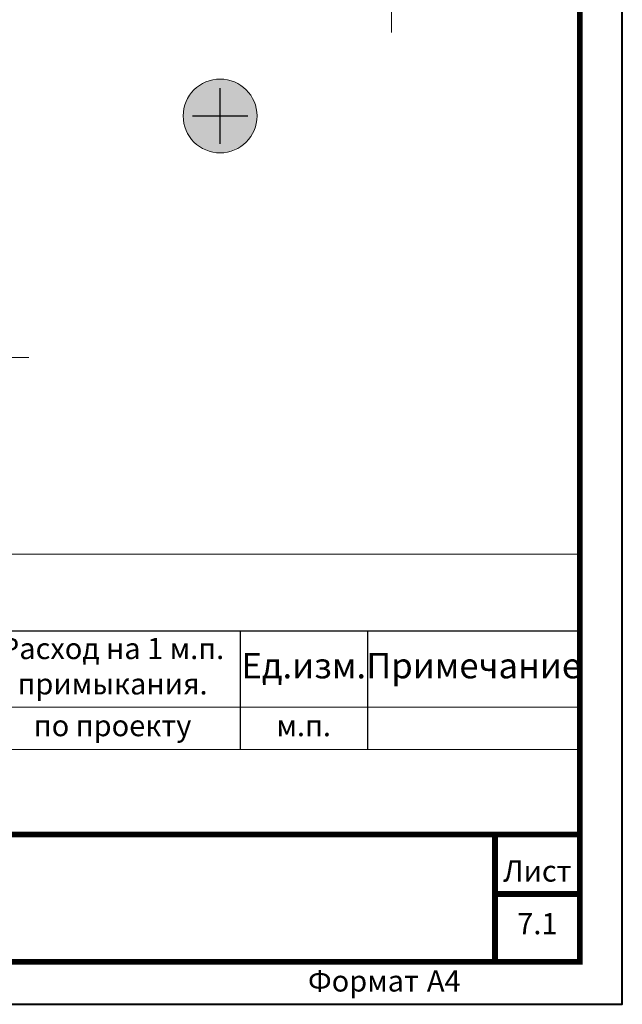
# Model space of a CAD drawing. Units: millimetres. Extents: x -58081 to 82789, y -28587 to 2974.
# Drawn here: x 62973 to 63682, y -22227 to -21068 of the extents above; entities that cross this region are included whole.
import ezdxf
from ezdxf.enums import TextEntityAlignment as Align

# ---------------------------------------------------------------- set-up
doc = ezdxf.new("R2010")
doc.units = ezdxf.units.MM
doc.layers.get('0').update_dxf_attribs({"lineweight": 30})
doc.layers.get('DEFPOINTS').update_dxf_attribs({"color": 251, "lineweight": 0})
doc.layers.add('FP-XX-МАРКИ ПОМЕЩЕНИЙ', color=250, linetype='Continuous', lineweight=25)
doc.layers.add('TN-АННОТАЦИИ', color=7, linetype='Continuous', lineweight=20, true_color=0x000000)
doc.layers.add('TN-ТАБЛИЦЫ', color=7, linetype='Continuous', lineweight=40, true_color=0x000000)
doc.styles.add('TN-Текст', font='isocpeur.ttf')

# ---------------------------------------------------------------- blocks, each defined once
blk = doc.blocks.new('*U9')
blk.add_lwpolyline([(0, 0), (210, 0), (210, 297), (0, 297)], close=True)
at = {"const_width": 0.7}
for points in [[(20, 5), (205, 5), (205, 292), (20, 292)], [(20, 20), (20, 5), (205, 5), (205, 20)]]:
    blk.add_lwpolyline(points, close=True, dxfattribs=at)
for points in [[(195, 20), (195, 5)], [(195, 13), (205, 13)]]:
    blk.add_lwpolyline(points, dxfattribs=at)
at = {"color": 0, "style": 'TN-Текст'}
blk.add_text('Лист', height=2.5, dxfattribs=at).set_placement((200, 13.67), align=Align.BOTTOM_CENTER)
blk.add_text('Формат', height=2.5, dxfattribs=at).set_placement((173, 1.5))
at = {"color": 0, "style": 'TN-Текст', "flags": 8}
for tag, p, height in [('ФОРМА6_001', (131.78, 11.28), 3.5), ('ФОРМАТ', (187, 1.5), 2.5)]:
    blk.add_attdef(tag, p, '', height=height, dxfattribs=at)
blk.add_attdef('ЛИСТ__', text='', height=2.5, dxfattribs=at).set_placement((200, 9.5), align=Align.MIDDLE_CENTER)
blk = doc.blocks.new('*T242')
at = {"layer": 'DEFPOINTS', "color": 8, "linetype": 'ByBlock', "lineweight": 0, "transparency": 16777216}
for p, q in [((0, 0), (1850, 0)), ((0, 0), (0, -90)), ((1850, 0), (1850, -90))]:
    blk.add_line(p, q, dxfattribs=at)
at = {"layer": 'TN-ТАБЛИЦЫ', "color": 0, "lineweight": 30, "transparency": 16777216}
for p, q in [((0, -90), (1850, -90)), ((0, -90), (0, -230)), ((150, -90), (150, -230)), ((1150, -90), (1150, -230)), ((1450, -90), (1450, -230)), ((1600, -90), (1600, -230)), ((1850, -90), (1850, -230))]:
    blk.add_line(p, q, dxfattribs=at)
at = {"layer": 'TN-ТАБЛИЦЫ', "color": 0, "linetype": 'ByBlock', "lineweight": 20, "transparency": 16777216}
for p, q in [((0, -180), (1850, -180)), ((0, -230), (1850, -230))]:
    blk.add_line(p, q, dxfattribs=at)
at = {"layer": 'TN-ТАБЛИЦЫ', "color": 7, "lineweight": 13, "transparency": 16777216, "style": 'TN-Текст'}
for s, insert, char_height, width, attachment_point in [('{\\fISOCPEUR|b1|i0|c204|p34; Спецификация на узел \\C1;У.7.1-2023.11}', (5, -45), 30, 1840, 4), ('Расход на 1 м.п. примыкания.', (1300, -135), 25, 290, 5), ('Поз.', (75, -135), 30, 140, 5), ('Наименование', (650, -135), 30, 990, 5), ('Ед.изм.', (1525, -135), 30, 140, 5), ('Примечание', (1725, -135), 30, 240, 5), ('{\\C256; Герметик ТЕХНОНИКОЛЬ универсальный нейтр. силиконовый}', (155, -205), 25, 990, 4), ('1', (75, -205), 25, 140, 5), ('по проекту', (1300, -205), 25, 290, 5), ('м.п.', (1525, -205), 25, 140, 5)]:
    blk.add_mtext(s, dxfattribs=dict(at, insert=insert, char_height=char_height, width=width, attachment_point=attachment_point))
blk = doc.blocks.new('*U261')
at = {"lineweight": 0}
blk.add_wipeout([(-67, 727), (1628, 727), (1703, 521), (1853, 933), (1928, 727), (3407, 727), (3482, 521), (3632, 933), (3707, 727), (5482, 727), (5482, 0), (3707, 0), (3632, 206), (3482, -206), (3407, 0), (1928, 0), (1853, 206), (1703, -206), (1628, 0), (-67, 0)], dxfattribs=at).dxf.layer = 'FP-XX-МАРКИ ПОМЕЩЕНИЙ'
at = {"linetype": 'Continuous'}
blk.add_lwpolyline([(5535, 0), (3707, 0), (3707, 0), (3632, 206), (3482, -206), (3407, 0), (3407, 0), (1928, 0), (1853, 206), (1703, -206), (1628, 0), (-200, 0)], dxfattribs=at)
blk = doc.blocks.new('*U263')
at = {"lineweight": 0}
blk.add_wipeout([(747, 67), (747, -1324), (541, -1399), (953, -1549), (747, -1624), (747, -2799), (541, -2874), (953, -3024), (747, -3099), (747, -4502), (0, -4502), (0, -3099), (206, -3024), (-206, -2874), (0, -2799), (0, -1624), (206, -1549), (-206, -1399), (0, -1324), (0, 67)], dxfattribs=at).dxf.layer = 'FP-XX-МАРКИ ПОМЕЩЕНИЙ'
at = {"linetype": 'Continuous'}
blk.add_lwpolyline([(0, -4623), (0, -3099), (0, -3099), (206, -3024), (-206, -2874), (0, -2799), (0, -2799), (0, -1624), (206, -1549), (-206, -1399), (0, -1324), (0, 200)], dxfattribs=at)

msp = doc.modelspace()

# ---------------------------------------------------------------- hatches: boundary and pattern name
at = {"lineweight": 9, "transparency": 33554534}
h = msp.add_hatch(color=1, dxfattribs=at)
h.dxf.hatch_style = 1
edge = h.paths.add_edge_path()
edge.add_arc((63208.8, -21181.1), 43.5, 0, 360)

# ---------------------------------------------------------------- linework, layer by layer
at = {"color": 1, "lineweight": 30}
for points in [[(63208.8, -21213.8), (63208.8, -21148.5)], [(63176.2, -21181.1), (63241.5, -21181.1)]]:
    msp.add_lwpolyline(points, dxfattribs=at)
at = {"color": 1, "lineweight": 13}
msp.add_circle((63208.8, -21181.1), 43.5, dxfattribs=at)

# ---------------------------------------------------------------- block references
msp.add_blockref('*T242', (61782.2, -21697.4))
at = {"layer": 'TN-ТАБЛИЦЫ', "color": 7}
ref = msp.add_blockref('*U9', (61582.2, -22227.4), dxfattribs=dict(at, xscale=10, yscale=10, zscale=10))
ref.add_attrib('ФОРМАТ', 'А4', (63452.2, -22212.4), dxfattribs={"layer": '0', "color": 0, "height": 25, "style": 'TN-Текст'})
ref.add_attrib('ЛИСТ__', '7.1', dxfattribs={"layer": '0', "color": 0, "height": 25, "style": 'TN-Текст'}).set_placement((63582.2, -22132.4), align=Align.MIDDLE_CENTER)

# ---------------------------------------------------------------- next in the draw order: block references
at = {"layer": 'TN-АННОТАЦИИ', "yscale": 0.1, "zscale": 0.1, "rotation": 180}
for name, p, xscale in [('*U263', (63410.7, -21062.7), -0.1), ('*U261', (62963.6, -21465.6), 0.1)]:
    msp.add_blockref(name, p, dxfattribs=dict(at, xscale=xscale))

doc.saveas('drawing.dxf')
